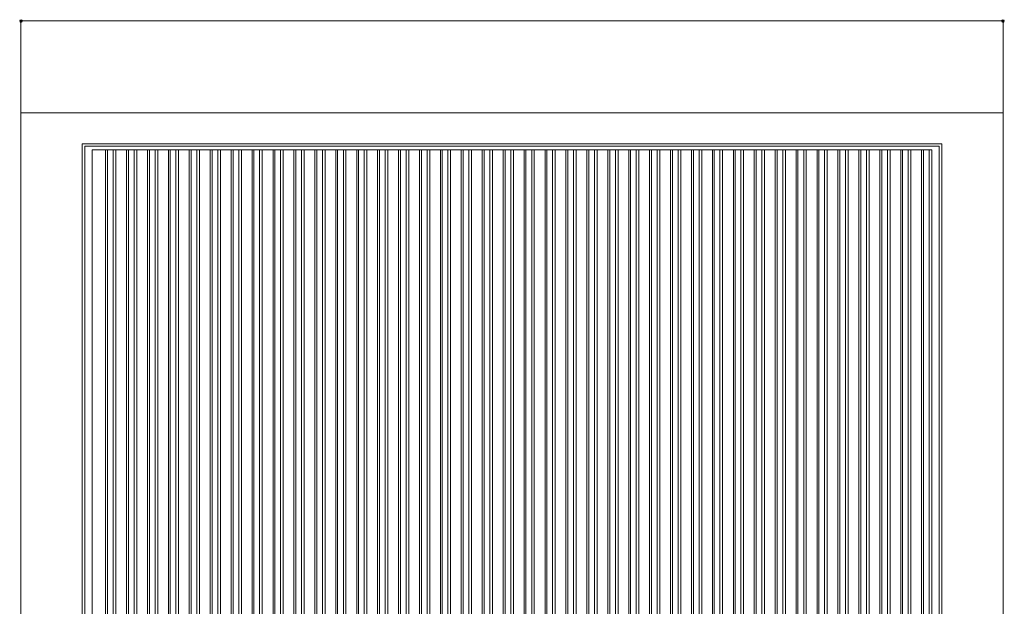
# Model space of a CAD drawing. Units: millimetres. Extents: x -1 to 842, y -1125 to 1.
# Drawn here: x -1 to 801, y -477 to 1 of the extents above; entities that cross this region are included whole.
import ezdxf

# ---------------------------------------------------------------- set-up
doc = ezdxf.new("R2010")
doc.units = ezdxf.units.MM
doc.header["$PDMODE"] = 35
for name, color, linetype in [('IQ_200_2D', 1, 'Continuous'), ('IQ_204_2D', 7, 'Continuous'), ('IQ_INS_3D', 3, 'Continuous')]:
    doc.layers.add(name, color=color, linetype=linetype)

msp = doc.modelspace()

# ---------------------------------------------------------------- linework, layer by layer
at = {"color": 0, "linetype": 'Continuous', "lineweight": 0}
msp.add_line((0, -74.94), (800, -74.94), dxfattribs=at)
at = {"layer": 'IQ_200_2D', "linetype": 'Continuous', "lineweight": 0}
for p, q in [((0, 0), (800, 0)), ((0, -74.94), (0, 0)), ((800, 0), (800, -74.94)), ((0, -922.34), (0, -74.94)), ((800, -74.94), (800, -921.03))]:
    msp.add_line(p, q, dxfattribs=at)
at = {"layer": 'IQ_204_2D', "linetype": 'Continuous', "lineweight": 0}
for p, q in [((50, -100), (50, -750)), ((750, -100), (50, -100)), ((51.95, -101.96), (747.95, -101.96)), ((51.95, -750), (51.95, -101.96)), ((747.95, -101.96), (747.95, -750)), ((750, -750), (750, -100)), ((58, -104.92), (58, -750)), ((58, -104.92), (70.52, -104.92)), ((68.99, -104.92), (68.99, -750)), ((70.52, -104.92), (75.16, -104.92)), ((70.52, -750), (70.52, -104.92)), ((75.16, -104.92), (75.16, -750)), ((75.16, -104.92), (77.31, -104.92)), ((77.31, -104.92), (77.31, -750)), ((77.31, -104.92), (87.56, -104.92)), ((86.03, -104.92), (86.03, -750)), ((87.56, -104.92), (87.56, -750)), ((87.56, -104.92), (92.2, -104.92)), ((92.2, -104.92), (92.2, -750)), ((92.2, -104.92), (94.35, -104.92)), ((94.35, -104.92), (94.35, -750)), ((94.35, -104.92), (104.6, -104.92)), ((103.08, -104.92), (103.08, -750)), ((104.6, -104.92), (104.6, -750)), ((104.6, -104.92), (109.25, -104.92)), ((109.25, -104.92), (109.25, -750)), ((109.25, -104.92), (111.39, -104.92)), ((111.39, -104.92), (111.39, -750)), ((111.39, -104.92), (121.65, -104.92)), ((120.12, -104.92), (120.12, -750)), ((121.65, -104.92), (121.65, -750)), ((121.65, -104.92), (126.29, -104.92)), ((126.29, -104.92), (126.29, -750)), ((126.29, -104.92), (128.44, -104.92)), ((128.44, -104.92), (128.44, -750)), ((128.44, -104.92), (138.69, -104.92)), ((137.16, -104.92), (137.16, -750)), ((138.69, -104.92), (138.69, -750)), ((138.69, -104.92), (143.33, -104.92)), ((143.33, -104.92), (143.33, -750)), ((143.33, -104.92), (145.48, -104.92)), ((145.48, -104.92), (145.48, -750)), ((145.48, -104.92), (155.73, -104.92)), ((154.21, -104.92), (154.21, -750)), ((155.73, -104.92), (155.73, -750)), ((155.73, -104.92), (160.38, -104.92)), ((160.38, -104.92), (160.38, -750)), ((160.38, -104.92), (162.52, -104.92)), ((162.52, -104.92), (162.52, -750)), ((162.52, -104.92), (172.78, -104.92)), ((171.25, -104.92), (171.25, -750)), ((172.78, -104.92), (172.78, -750)), ((172.78, -104.92), (177.42, -104.92)), ((177.42, -104.92), (177.42, -750)), ((177.42, -104.92), (179.57, -104.92)), ((179.57, -104.92), (179.57, -750)), ((179.57, -104.92), (189.82, -104.92)), ((188.29, -104.92), (188.29, -750)), ((189.82, -104.92), (189.82, -750)), ((189.82, -104.92), (194.46, -104.92)), ((194.46, -104.92), (194.46, -750)), ((194.46, -104.92), (196.61, -104.92)), ((196.61, -104.92), (196.61, -750)), ((196.61, -104.92), (206.86, -104.92)), ((205.34, -104.92), (205.34, -750)), ((206.86, -104.92), (206.86, -750)), ((206.86, -104.92), (211.51, -104.92)), ((211.51, -104.92), (211.51, -750)), ((211.51, -104.92), (213.65, -104.92)), ((213.65, -104.92), (213.65, -750)), ((213.65, -104.92), (223.91, -104.92)), ((222.38, -104.92), (222.38, -750)), ((223.91, -104.92), (223.91, -750)), ((223.91, -104.92), (228.55, -104.92)), ((228.55, -104.92), (228.55, -750)), ((228.55, -104.92), (230.7, -104.92)), ((230.7, -104.92), (230.7, -750)), ((230.7, -104.92), (240.95, -104.92)), ((239.42, -104.92), (239.42, -750)), ((240.95, -104.92), (240.95, -750)), ((240.95, -104.92), (245.59, -104.92)), ((245.59, -104.92), (245.59, -750)), ((245.59, -104.92), (247.74, -104.92)), ((247.74, -104.92), (247.74, -750)), ((247.74, -104.92), (257.99, -104.92)), ((256.47, -104.92), (256.47, -750)), ((257.99, -104.92), (257.99, -750)), ((257.99, -104.92), (262.64, -104.92)), ((262.64, -104.92), (262.64, -750)), ((262.64, -104.92), (264.78, -104.92)), ((264.78, -104.92), (264.78, -750)), ((264.78, -104.92), (275.04, -104.92)), ((273.51, -104.92), (273.51, -750)), ((275.04, -104.92), (275.04, -750)), ((275.04, -104.92), (279.68, -104.92)), ((279.68, -104.92), (279.68, -750)), ((279.68, -104.92), (281.83, -104.92)), ((281.83, -104.92), (281.83, -750)), ((281.83, -104.92), (292.08, -104.92)), ((290.55, -104.92), (290.55, -750)), ((292.08, -104.92), (292.08, -750)), ((292.08, -104.92), (296.72, -104.92)), ((296.72, -104.92), (296.72, -750)), ((296.72, -104.92), (298.87, -104.92)), ((298.87, -104.92), (298.87, -750)), ((298.87, -104.92), (309.12, -104.92)), ((307.6, -104.92), (307.6, -750)), ((309.12, -104.92), (309.12, -750)), ((309.12, -104.92), (313.77, -104.92)), ((313.77, -104.92), (313.77, -750)), ((313.77, -104.92), (315.91, -104.92)), ((315.91, -104.92), (315.91, -750)), ((315.91, -104.92), (326.17, -104.92)), ((324.64, -104.92), (324.64, -750)), ((326.17, -104.92), (326.17, -750)), ((326.17, -104.92), (330.81, -104.92)), ((330.81, -104.92), (330.81, -750)), ((330.81, -104.92), (332.96, -104.92)), ((332.96, -104.92), (332.96, -750)), ((332.96, -104.92), (343.21, -104.92)), ((341.68, -104.92), (341.68, -750)), ((343.21, -104.92), (343.21, -750)), ((343.21, -104.92), (347.85, -104.92)), ((347.85, -104.92), (347.85, -750)), ((347.85, -104.92), (350, -104.92)), ((350, -104.92), (360.25, -104.92)), ((350, -750), (350, -104.92)), ((358.73, -104.92), (358.73, -750)), ((360.25, -104.92), (360.25, -750)), ((360.25, -104.92), (364.9, -104.92)), ((364.9, -104.92), (364.9, -750)), ((364.9, -104.92), (367.04, -104.92)), ((367.04, -104.92), (367.04, -750)), ((367.04, -104.92), (377.3, -104.92)), ((375.77, -104.92), (375.77, -750)), ((377.3, -104.92), (377.3, -750)), ((377.3, -104.92), (381.94, -104.92)), ((381.94, -104.92), (381.94, -750)), ((381.94, -104.92), (384.09, -104.92)), ((384.09, -104.92), (384.09, -750)), ((384.09, -104.92), (394.34, -104.92)), ((392.81, -104.92), (392.81, -750)), ((394.34, -104.92), (394.34, -750)), ((394.34, -104.92), (398.98, -104.92)), ((398.98, -104.92), (398.98, -750)), ((398.98, -104.92), (401.13, -104.92)), ((401.13, -104.92), (401.13, -750)), ((401.13, -104.92), (411.38, -104.92)), ((409.86, -104.92), (409.86, -750)), ((411.38, -104.92), (411.38, -750)), ((411.38, -104.92), (416.03, -104.92)), ((416.03, -104.92), (416.03, -750)), ((416.03, -104.92), (418.17, -104.92)), ((418.17, -104.92), (418.17, -750)), ((418.17, -104.92), (428.43, -104.92)), ((426.9, -104.92), (426.9, -750)), ((428.43, -104.92), (428.43, -750)), ((428.43, -104.92), (433.07, -104.92)), ((433.07, -104.92), (433.07, -750)), ((433.07, -104.92), (435.22, -104.92)), ((435.22, -104.92), (435.22, -750)), ((435.22, -104.92), (445.47, -104.92)), ((443.94, -104.92), (443.94, -750)), ((445.47, -104.92), (445.47, -750)), ((445.47, -104.92), (450.11, -104.92)), ((450.11, -104.92), (450.11, -750)), ((450.11, -104.92), (452.26, -104.92)), ((452.26, -104.92), (452.26, -750)), ((452.26, -104.92), (462.51, -104.92)), ((460.99, -104.92), (460.99, -750)), ((462.51, -104.92), (462.51, -750)), ((462.51, -104.92), (467.16, -104.92)), ((467.16, -104.92), (467.16, -750)), ((467.16, -104.92), (469.3, -104.92)), ((469.3, -104.92), (469.3, -750)), ((469.3, -104.92), (479.56, -104.92)), ((478.03, -104.92), (478.03, -750)), ((479.56, -104.92), (479.56, -750)), ((479.56, -104.92), (484.2, -104.92)), ((484.2, -104.92), (484.2, -750)), ((484.2, -104.92), (486.35, -104.92)), ((486.35, -104.92), (486.35, -750)), ((486.35, -104.92), (496.6, -104.92)), ((495.07, -104.92), (495.07, -750)), ((496.6, -104.92), (496.6, -750)), ((496.6, -104.92), (501.24, -104.92)), ((501.24, -104.92), (501.24, -750)), ((501.24, -104.92), (503.39, -104.92)), ((503.39, -104.92), (503.39, -750)), ((503.39, -104.92), (513.64, -104.92)), ((512.12, -104.92), (512.12, -750)), ((513.64, -104.92), (513.64, -750)), ((513.64, -104.92), (518.29, -104.92)), ((518.29, -104.92), (518.29, -750)), ((518.29, -104.92), (520.43, -104.92)), ((520.43, -104.92), (520.43, -750)), ((520.43, -104.92), (530.69, -104.92)), ((529.16, -104.92), (529.16, -750)), ((530.69, -104.92), (530.69, -750)), ((530.69, -104.92), (535.33, -104.92)), ((535.33, -104.92), (535.33, -750)), ((535.33, -104.92), (537.48, -104.92)), ((537.48, -104.92), (537.48, -750)), ((537.48, -104.92), (547.73, -104.92)), ((546.2, -104.92), (546.2, -750)), ((547.73, -104.92), (547.73, -750)), ((547.73, -104.92), (552.37, -104.92)), ((552.37, -104.92), (552.37, -750)), ((552.37, -104.92), (554.52, -104.92)), ((554.52, -104.92), (554.52, -750)), ((554.52, -104.92), (564.77, -104.92)), ((563.25, -104.92), (563.25, -750)), ((564.77, -104.92), (564.77, -750)), ((564.77, -104.92), (569.42, -104.92)), ((569.42, -104.92), (569.42, -750)), ((569.42, -104.92), (571.57, -104.92)), ((571.57, -104.92), (571.57, -750)), ((571.57, -104.92), (581.82, -104.92)), ((580.29, -104.92), (580.29, -750)), ((581.82, -104.92), (581.82, -750)), ((581.82, -104.92), (586.46, -104.92)), ((586.46, -104.92), (586.46, -750)), ((586.46, -104.92), (588.61, -104.92)), ((588.61, -104.92), (588.61, -750)), ((588.61, -104.92), (598.86, -104.92)), ((597.33, -104.92), (597.33, -750)), ((598.86, -104.92), (598.86, -750)), ((598.86, -104.92), (603.5, -104.92)), ((603.5, -104.92), (603.5, -750)), ((603.5, -104.92), (605.65, -104.92)), ((605.65, -104.92), (605.65, -750)), ((605.65, -104.92), (615.9, -104.92)), ((614.38, -104.92), (614.38, -750)), ((615.9, -104.92), (615.9, -750)), ((615.9, -104.92), (620.55, -104.92)), ((620.55, -104.92), (620.55, -750)), ((620.55, -104.92), (622.7, -104.92)), ((622.7, -104.92), (622.7, -750)), ((622.7, -104.92), (632.95, -104.92)), ((631.42, -104.92), (631.42, -750)), ((632.95, -104.92), (632.95, -750)), ((632.95, -104.92), (637.59, -104.92)), ((637.59, -104.92), (637.59, -750)), ((637.59, -104.92), (639.74, -104.92)), ((639.74, -104.92), (639.74, -750)), ((639.74, -104.92), (649.99, -104.92)), ((648.46, -104.92), (648.46, -750)), ((649.99, -104.92), (649.99, -750)), ((649.99, -104.92), (654.63, -104.92)), ((654.63, -104.92), (654.63, -750)), ((654.63, -104.92), (656.78, -104.92)), ((656.78, -104.92), (656.78, -750)), ((656.78, -104.92), (667.03, -104.92)), ((665.51, -104.92), (665.51, -750)), ((667.03, -104.92), (667.03, -750)), ((667.03, -104.92), (671.68, -104.92)), ((671.68, -104.92), (671.68, -750)), ((671.68, -104.92), (673.83, -104.92)), ((673.83, -104.92), (673.83, -750)), ((673.83, -104.92), (684.08, -104.92)), ((682.55, -104.92), (682.55, -750)), ((684.08, -104.92), (684.08, -750)), ((684.08, -104.92), (688.72, -104.92)), ((688.72, -104.92), (688.72, -750)), ((688.72, -104.92), (690.87, -104.92)), ((690.87, -104.92), (690.87, -750)), ((690.87, -104.92), (701.12, -104.92)), ((699.59, -104.92), (699.59, -750)), ((701.12, -104.92), (701.12, -750)), ((701.12, -104.92), (705.76, -104.92)), ((705.76, -104.92), (705.76, -750)), ((705.76, -104.92), (707.91, -104.92)), ((707.91, -104.92), (707.91, -750)), ((707.91, -104.92), (718.16, -104.92)), ((716.64, -104.92), (716.64, -750)), ((718.16, -104.92), (718.16, -750)), ((718.16, -104.92), (722.81, -104.92)), ((722.81, -104.92), (722.81, -750)), ((722.81, -104.92), (724.96, -104.92)), ((724.96, -104.92), (724.96, -750)), ((724.96, -104.92), (735.21, -104.92)), ((733.68, -104.92), (733.68, -750)), ((735.21, -104.92), (735.21, -750)), ((735.21, -104.92), (739.85, -104.92)), ((739.85, -104.92), (739.85, -750)), ((739.85, -104.92), (742, -104.92)), ((742, -104.92), (742, -750))]:
    msp.add_line(p, q, dxfattribs=at)
at = {"layer": 'IQ_INS_3D'}
for p in [(0, 0), (800, 0)]:
    msp.add_point(p, dxfattribs=at)

doc.saveas('drawing.dxf')
